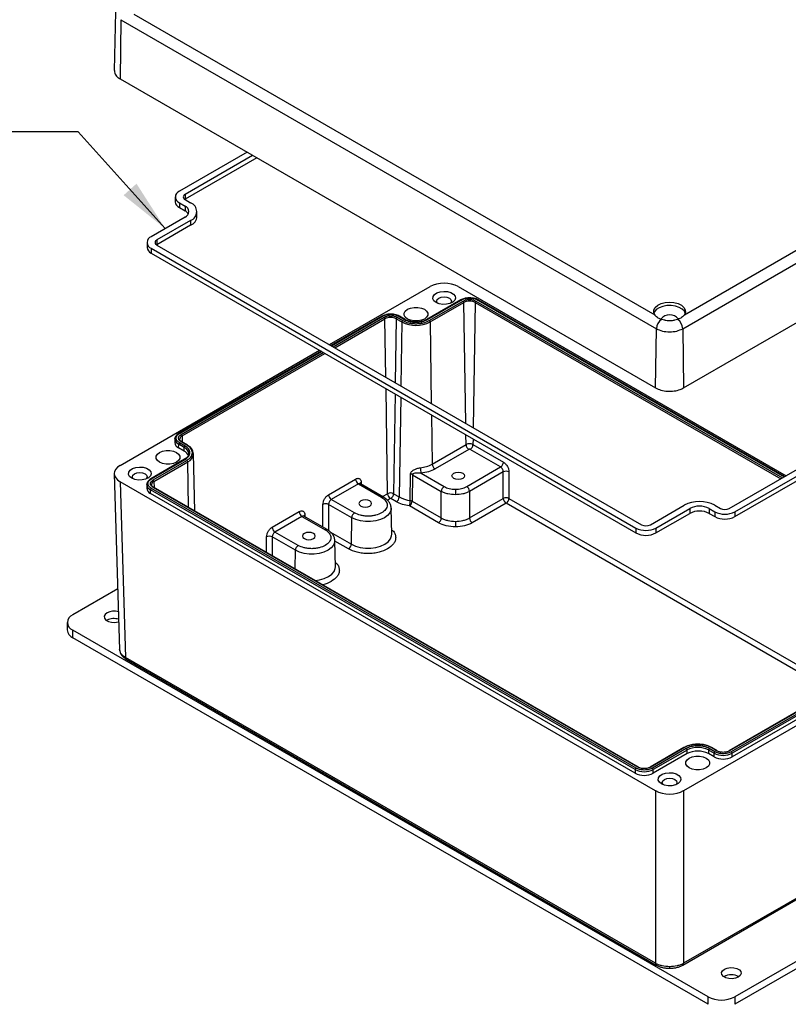
# Model space of a CAD drawing. Extents: x 0.3 to 16.8, y 0.3 to 10.8.
# Drawn here: x 13.7 to 15.6, y 6 to 8.4 of the extents above; entities that cross this region are included whole.
import ezdxf

# ---------------------------------------------------------------- set-up
doc = ezdxf.new("R2010")
doc.units = 0
doc.header["$MEASUREMENT"] = 0
doc.layers.get('0').update_dxf_attribs({"linetype": 'CONTINUOUS'})
doc.dimstyles.new('SLDDIMSTYLE3', dxfattribs={"dimtxt": 0.18, "dimasz": 0.13, "dimexe": 0, "dimexo": 0.0625, "dimgap": 0, "dimtad": 0, "dimtih": 1, "dimtoh": 1, "dimdec": 0, "dimrnd": 1e-09, "dimzin": 0, "dimtxsty": 'STANDARD', "dimsah": 1, "dimcen": 0.09, "dimazin": 3, "dimtfac": 0.13, "dimtdec": 0, "dimtofl": 0, "dimtmove": 0, "dimatfit": 3, "dimtolj": 1, "dimtzin": 0})

msp = doc.modelspace()

# ---------------------------------------------------------------- linework, layer by layer
at = {"color": 7, "linetype": 'CONTINUOUS'}
for p, q in [((13.96173, 8.41419), (13.95863, 8.26927)), ((13.97523, 8.39504), (13.97304, 8.24883)), ((13.97523, 8.39504), (15.29758, 7.63166)), ((14.00693, 8.4086), (15.29372, 7.66575)), ((13.97304, 8.24883), (15.29539, 7.48545)), ((15.36666, 7.66575), (16.09667, 8.08718)), ((14.28655, 8.06784), (14.11949, 7.9714)), ((14.30047, 8.0598), (14.13341, 7.96336)), ((14.31091, 8.05378), (14.13341, 7.95131)), ((15.36279, 7.63166), (16.12837, 8.07362)), ((14.10921, 7.95707), (14.10921, 7.94502)), ((14.13341, 7.96336), (14.13341, 7.95131)), ((14.11949, 7.94275), (14.13341, 7.93471)), ((14.11949, 7.94275), (14.11949, 7.93069)), ((14.11949, 7.93069), (14.13341, 7.92266)), ((14.13341, 7.95131), (14.13298, 7.95104)), ((14.13341, 7.95078), (14.14733, 7.94275)), ((14.13341, 7.93471), (14.13341, 7.92266)), ((14.13341, 7.90711), (14.04989, 7.8589)), ((14.163, 7.90886), (14.163, 7.92091)), ((15.36498, 7.48545), (16.13056, 7.92741)), ((14.14733, 7.89908), (14.06381, 7.85086)), ((14.14733, 7.88702), (14.06381, 7.83881)), ((14.14733, 7.89908), (14.14733, 7.88702)), ((14.03961, 7.84458), (14.03961, 7.83252)), ((14.06381, 7.83881), (14.06338, 7.83855)), ((14.06381, 7.85086), (14.06381, 7.83881)), ((14.06381, 7.83829), (15.26088, 7.14723)), ((14.04989, 7.83025), (15.24696, 7.1392)), ((14.04989, 7.83025), (14.04989, 7.8182)), ((14.04989, 7.8182), (15.24696, 7.12714)), ((14.48998, 7.59226), (14.73862, 7.7358)), ((14.8082, 7.7358), (15.61784, 7.26841)), ((14.81435, 7.70262), (14.73084, 7.6544)), ((14.73231, 7.65426), (14.81583, 7.70247)), ((14.73656, 7.65181), (14.82008, 7.70002)), ((14.73865, 7.64823), (14.82216, 7.69644)), ((14.82664, 7.39792), (14.82216, 7.69644)), ((14.84993, 7.69644), (14.8453, 7.38715)), ((14.84993, 7.69644), (15.60462, 7.26077)), ((14.85202, 7.70002), (15.60876, 7.26316)), ((14.85627, 7.70247), (15.61301, 7.26561)), ((15.61387, 7.26611), (14.85774, 7.70262)), ((14.61948, 7.66244), (14.49395, 7.58997)), ((14.49482, 7.58947), (14.62096, 7.66229)), ((14.49906, 7.58702), (14.6252, 7.65984)), ((14.5032, 7.58463), (14.62729, 7.65627)), ((14.62946, 7.51175), (14.62729, 7.65627)), ((14.65506, 7.65627), (14.65269, 7.49833)), ((14.65506, 7.65627), (14.66898, 7.64823)), ((14.65715, 7.65984), (14.67107, 7.65181)), ((14.6614, 7.66229), (14.67531, 7.65426)), ((14.67679, 7.6544), (14.66287, 7.66244)), ((14.66898, 7.64823), (14.66661, 7.4903)), ((14.73865, 7.64823), (14.74166, 7.44697)), ((15.31832, 7.65264), (15.3102, 7.65466)), ((15.35018, 7.65466), (15.34206, 7.65264)), ((15.29539, 7.48545), (15.29758, 7.63166)), ((15.36279, 7.63166), (15.36498, 7.48545)), ((13.97304, 7.29384), (14.46562, 7.5782)), ((14.46959, 7.57591), (14.11838, 7.37316)), ((14.11986, 7.37302), (14.47045, 7.57541)), ((14.12411, 7.37056), (14.4747, 7.57296)), ((14.12619, 7.36699), (14.47884, 7.57057)), ((14.63377, 7.22398), (14.62988, 7.48337)), ((14.65227, 7.47045), (14.64858, 7.22398)), ((15.47754, 7.18741), (15.97864, 7.47669)), ((15.49146, 7.17937), (15.99256, 7.46865)), ((14.66619, 7.46241), (14.6625, 7.21595)), ((15.49146, 7.16732), (15.99256, 7.4566)), ((14.74209, 7.4186), (14.74391, 7.29702)), ((14.10853, 7.3592), (14.10834, 7.35032)), ((14.13378, 7.34164), (14.11986, 7.34967)), ((14.13802, 7.34409), (14.12411, 7.35212)), ((14.1395, 7.34423), (14.12558, 7.35227)), ((14.12619, 7.36699), (14.12642, 7.35178)), ((14.82743, 7.34523), (14.82706, 7.36955)), ((14.84488, 7.35926), (14.84467, 7.34523)), ((14.11764, 7.33714), (14.11777, 7.3461)), ((14.13155, 7.3291), (14.11764, 7.33714)), ((14.13169, 7.33806), (14.11777, 7.3461)), ((14.13155, 7.3291), (14.13169, 7.33806)), ((14.15757, 7.18113), (14.15454, 7.32317)), ((14.74391, 7.29702), (14.82743, 7.34523)), ((14.83439, 7.33332), (14.75087, 7.2851)), ((14.91285, 7.28994), (14.83771, 7.33332)), ((14.84467, 7.34523), (14.9198, 7.30186)), ((14.1323, 7.30888), (14.04878, 7.26066)), ((14.05026, 7.26052), (14.13378, 7.30873)), ((14.05451, 7.25807), (14.13802, 7.30628)), ((14.0566, 7.25449), (14.14011, 7.3027)), ((14.1418, 7.19023), (14.14011, 7.3027)), ((14.71634, 7.27454), (14.77341, 7.24159)), ((14.82908, 7.24159), (14.91285, 7.28994)), ((14.91957, 7.27789), (14.83604, 7.22967)), ((14.91957, 7.21219), (14.91957, 7.27789)), ((14.93348, 7.27789), (14.93348, 7.21219)), ((13.95863, 7.27326), (13.97177, 6.83862)), ((15.29539, 6.49029), (13.97304, 7.25367)), ((13.97304, 7.25367), (13.98616, 6.81954)), ((14.0566, 7.25449), (14.05682, 7.23929)), ((14.48782, 7.2215), (14.55458, 7.26004)), ((14.56873, 7.25214), (14.56888, 7.24721)), ((14.68983, 7.20705), (14.69047, 7.27235)), ((14.69513, 7.27085), (14.69443, 7.20555)), ((14.69513, 7.27085), (14.76646, 7.22967)), ((14.03894, 7.2467), (14.03875, 7.23782)), ((14.04804, 7.22464), (14.04817, 7.2336)), ((15.24524, 6.54255), (14.04817, 7.2336)), ((15.24733, 6.54612), (14.05026, 7.23717)), ((15.25158, 6.54857), (14.05451, 7.23963)), ((15.25305, 6.54872), (14.05598, 7.23977)), ((14.56154, 7.24812), (14.49478, 7.20959)), ((14.56154, 7.24812), (14.61888, 7.21502)), ((14.6238, 7.21551), (14.56645, 7.24862)), ((14.76646, 7.16397), (14.76646, 7.22967)), ((14.80125, 7.23493), (14.80125, 7.22141)), ((14.83604, 7.22967), (14.83604, 7.16397)), ((15.24511, 6.53359), (14.04804, 7.22464)), ((14.55212, 7.17648), (14.49478, 7.20959)), ((14.62144, 7.21687), (14.63377, 7.22398)), ((14.64073, 7.21207), (14.63346, 7.20787)), ((14.65554, 7.20403), (14.64162, 7.21207)), ((14.64858, 7.22398), (14.6625, 7.21595)), ((14.69443, 7.20555), (14.76646, 7.16397)), ((14.83604, 7.16397), (14.91957, 7.21219)), ((14.93348, 7.21219), (15.74505, 6.74368)), ((14.34863, 7.14114), (14.41538, 7.17968)), ((14.47414, 7.14119), (14.47414, 7.19753)), ((14.54516, 7.16457), (14.48806, 7.19753)), ((14.48806, 7.19753), (14.48806, 7.13183)), ((14.64392, 7.1237), (14.64254, 7.18826)), ((14.7595, 7.15206), (14.68747, 7.19364)), ((14.92652, 7.20027), (14.843, 7.15206)), ((15.73125, 6.73572), (14.92652, 7.20027)), ((15.28267, 7.14723), (15.36618, 7.19545)), ((15.29659, 7.1392), (15.3801, 7.18741)), ((15.3801, 7.18741), (15.3801, 7.17536)), ((15.42792, 7.18741), (15.44183, 7.17937)), ((15.42792, 7.18741), (15.42792, 7.17536)), ((15.44183, 7.19545), (15.45575, 7.18741)), ((15.44183, 7.17937), (15.44183, 7.16732)), ((15.49146, 7.17937), (15.49146, 7.16732)), ((14.42234, 7.16777), (14.35559, 7.12923)), ((14.42234, 7.16777), (14.47968, 7.13467)), ((14.4846, 7.13515), (14.42725, 7.16826)), ((14.42954, 7.17179), (14.42969, 7.16685)), ((14.54419, 7.09943), (14.54516, 7.16457)), ((14.80125, 7.15559), (14.80125, 7.14207)), ((15.29659, 7.12714), (15.3801, 7.17536)), ((15.42792, 7.17536), (15.44183, 7.16732)), ((14.41293, 7.09613), (14.35559, 7.12923)), ((14.49281, 7.12909), (14.54419, 7.09943)), ((15.24696, 7.1392), (15.24696, 7.12714)), ((15.29659, 7.1392), (15.29659, 7.12714)), ((14.33495, 7.07873), (14.33495, 7.11718)), ((14.40597, 7.08422), (14.34887, 7.11718)), ((14.34887, 7.11718), (14.34887, 7.07069)), ((14.50472, 7.04334), (14.50334, 7.10791)), ((14.53723, 7.08752), (14.50336, 7.10707)), ((14.40528, 7.03813), (14.40597, 7.08422)), ((13.96723, 6.98888), (13.85626, 6.92482)), ((13.94085, 6.91129), (13.93977, 6.91063)), ((16.13056, 6.93225), (15.36498, 6.49029)), ((13.84257, 6.90574), (13.84257, 6.88736)), ((15.42533, 5.98085), (13.85626, 6.88665)), ((13.85626, 6.86828), (13.85626, 6.88665)), ((15.42533, 5.96248), (13.85626, 6.86828)), ((15.97802, 6.87817), (15.47692, 6.5889)), ((15.97949, 6.87803), (15.47839, 6.58875)), ((15.98374, 6.87558), (15.48264, 6.5863)), ((15.98583, 6.872), (15.48473, 6.58272)), ((15.98596, 6.86304), (15.48486, 6.57376)), ((13.97281, 6.83641), (13.97175, 6.83957)), ((15.29539, 6.06374), (13.98616, 6.81954)), ((13.9882, 6.81517), (15.29743, 6.05937)), ((15.36556, 6.59693), (15.28204, 6.54872)), ((15.36704, 6.59678), (15.28352, 6.54857)), ((15.37129, 6.59433), (15.28777, 6.54612)), ((15.3695, 6.59888), (15.3656, 6.59691)), ((15.4422, 6.5863), (15.42828, 6.59433)), ((15.43388, 6.59685), (15.43061, 6.5987)), ((15.44645, 6.58875), (15.43253, 6.59678)), ((15.44793, 6.5889), (15.43401, 6.59693)), ((15.37337, 6.59076), (15.28986, 6.54255)), ((15.37351, 6.5818), (15.28999, 6.53359)), ((15.37351, 6.5818), (15.37337, 6.59076)), ((15.4262, 6.59076), (15.42606, 6.5818)), ((15.43998, 6.57376), (15.42606, 6.5818)), ((15.44011, 6.58272), (15.4262, 6.59076)), ((15.43998, 6.57376), (15.44011, 6.58272)), ((15.48486, 6.57376), (15.48473, 6.58272)), ((15.24524, 6.54255), (15.24511, 6.53359)), ((15.28999, 6.53359), (15.28986, 6.54255)), ((16.11744, 6.49812), (15.36498, 6.06374)), ((15.29539, 6.49029), (15.29539, 6.06374)), ((15.36294, 6.05937), (16.1154, 6.49375)), ((15.36498, 6.49029), (15.36498, 6.06374)), ((16.24734, 6.41722), (15.49144, 5.98085)), ((16.24734, 6.39885), (15.49144, 5.96248)), ((15.33019, 6.05536), (15.33019, 6.0514)), ((15.42533, 5.96248), (15.42533, 5.98085)), ((15.49144, 5.98085), (15.49144, 5.96248))]:
    msp.add_line(p, q, dxfattribs=at)
at = {"color": 7, "linetype": 'CONTINUOUS', "flags": 128}
for points in [[(14.75358, 7.69622), (14.74821, 7.70056), (14.74557, 7.70567), (14.74596, 7.71099), (14.74931, 7.71596), (14.75528, 7.72003), (14.76321, 7.72276), (14.77225, 7.72385), (14.78141, 7.72319), (14.78971, 7.72085), (14.79624, 7.71708), (14.8003, 7.71229), (14.80144, 7.707), (14.79954, 7.70179), (14.79482, 7.69721), (14.78777, 7.69376), (14.77917, 7.69182), (14.76994, 7.6916), (14.76109, 7.69312), (14.75358, 7.69622)], [(14.75781, 7.69421), (14.75659, 7.69561), (14.7552, 7.69963), (14.75659, 7.70366), (14.76053, 7.70707), (14.76644, 7.70935), (14.77341, 7.71015), (14.78038, 7.70935), (14.78629, 7.70707), (14.79023, 7.70366), (14.79162, 7.69963), (14.79023, 7.69561), (14.78901, 7.69421)], [(15.29372, 7.66575), (15.29104, 7.67189), (15.2914, 7.67822), (15.29478, 7.68425), (15.3009, 7.6895), (15.3093, 7.69358), (15.31932, 7.69616), (15.33019, 7.69704), (15.34105, 7.69616), (15.35107, 7.69358), (15.35947, 7.6895), (15.36559, 7.68425), (15.36897, 7.67822), (15.36933, 7.67189), (15.36666, 7.66575)], [(15.36894, 7.67029), (15.36681, 7.67461), (15.36156, 7.68001), (15.35398, 7.68438), (15.34463, 7.68742), (15.33421, 7.68888), (15.3235, 7.68867), (15.31328, 7.6868), (15.30431, 7.6834), (15.29727, 7.67874), (15.29266, 7.67315), (15.29144, 7.67029)], [(14.68293, 7.65544), (14.6775, 7.65976), (14.67465, 7.66483), (14.67465, 7.67016), (14.6775, 7.67523), (14.68293, 7.67955), (14.69041, 7.68268), (14.69919, 7.68433), (14.70843, 7.68433), (14.71722, 7.68268), (14.72469, 7.67955), (14.73012, 7.67523), (14.73298, 7.67016), (14.73298, 7.66483), (14.73012, 7.65976), (14.72469, 7.65544), (14.71722, 7.65231), (14.70843, 7.65066), (14.69919, 7.65066), (14.69041, 7.65231), (14.68293, 7.65544)], [(14.10853, 7.3592), (14.10914, 7.36253), (14.10933, 7.36306)], [(14.12044, 7.35883), (14.12044, 7.35897), (14.12044, 7.35915)], [(14.07048, 7.30188), (14.06505, 7.30619), (14.06219, 7.31127), (14.06219, 7.3166), (14.06505, 7.32167), (14.07048, 7.32598), (14.07795, 7.32912), (14.08674, 7.33077), (14.09598, 7.33077), (14.10476, 7.32912), (14.11224, 7.32598), (14.11767, 7.32167), (14.12052, 7.3166), (14.12052, 7.31127), (14.11767, 7.30619), (14.11224, 7.30188), (14.10476, 7.29874), (14.09598, 7.2971), (14.08674, 7.2971), (14.07795, 7.29874), (14.07048, 7.30188)], [(14.00193, 7.2623), (13.99656, 7.26664), (13.99393, 7.27175), (13.99431, 7.27708), (13.99766, 7.28204), (14.00363, 7.28611), (14.01156, 7.28884), (14.0206, 7.28993), (14.02977, 7.28927), (14.03806, 7.28693), (14.04459, 7.28316), (14.04865, 7.27837), (14.04979, 7.27308), (14.04789, 7.26787), (14.04317, 7.26329), (14.03612, 7.25984), (14.02752, 7.25791), (14.01829, 7.25768), (14.00944, 7.25921), (14.00193, 7.2623)], [(14.00616, 7.2603), (14.00494, 7.26169), (14.00355, 7.26572), (14.00494, 7.26974), (14.00889, 7.27315), (14.01479, 7.27543), (14.02176, 7.27623), (14.02873, 7.27543), (14.03464, 7.27315), (14.03858, 7.26974), (14.03997, 7.26572), (14.03858, 7.26169), (14.03736, 7.2603)], [(14.81934, 7.2745), (14.82276, 7.27155), (14.82396, 7.26807), (14.82276, 7.26459), (14.81934, 7.26164), (14.81424, 7.25967), (14.80821, 7.25898), (14.80218, 7.25967), (14.79707, 7.26164), (14.79366, 7.26459), (14.79246, 7.26807), (14.79366, 7.27155), (14.79707, 7.2745), (14.80218, 7.27647), (14.80821, 7.27716), (14.81424, 7.27647), (14.81934, 7.2745)], [(14.03894, 7.2467), (14.03954, 7.25003), (14.03974, 7.25056)], [(14.05085, 7.24634), (14.05084, 7.24648), (14.05085, 7.24666)], [(14.58967, 7.2062), (14.58456, 7.20817), (14.57854, 7.20886), (14.57251, 7.20817), (14.5674, 7.2062), (14.56399, 7.20325), (14.56279, 7.19977), (14.56399, 7.19629), (14.5674, 7.19334), (14.57251, 7.19137), (14.57854, 7.19068), (14.58456, 7.19137), (14.58967, 7.19334), (14.59309, 7.19629), (14.59429, 7.19977), (14.59309, 7.20325), (14.58967, 7.2062)], [(14.64254, 7.18803), (14.64218, 7.18417), (14.63934, 7.17698), (14.6338, 7.17034), (14.62583, 7.16457), (14.61585, 7.15997), (14.60434, 7.15677), (14.59188, 7.15513), (14.57911, 7.15513), (14.56666, 7.15677), (14.55515, 7.15997), (14.54516, 7.16457)], [(14.45048, 7.12584), (14.44537, 7.12781), (14.43934, 7.12851), (14.43332, 7.12781), (14.42821, 7.12584), (14.42479, 7.12289), (14.4236, 7.11942), (14.42479, 7.11594), (14.42821, 7.11299), (14.43332, 7.11102), (14.43934, 7.11032), (14.44537, 7.11102), (14.45048, 7.11299), (14.45389, 7.11594), (14.45509, 7.11942), (14.45389, 7.12289), (14.45048, 7.12584)], [(14.50335, 7.10768), (14.50299, 7.10381), (14.50015, 7.09663), (14.4946, 7.08998), (14.48664, 7.08422), (14.47665, 7.07962), (14.46514, 7.07642), (14.45269, 7.07478), (14.43992, 7.07478), (14.42746, 7.07642), (14.41595, 7.07962), (14.40597, 7.08422)], [(14.54419, 7.09943), (14.55441, 7.09472), (14.5662, 7.09145), (14.57896, 7.08977), (14.59204, 7.08977), (14.60479, 7.09145), (14.61658, 7.09472), (14.62681, 7.09943), (14.63497, 7.10534), (14.64064, 7.11214), (14.64355, 7.11951), (14.64392, 7.1237)], [(14.45477, 7.00956), (14.4656, 7.01109), (14.47739, 7.01437), (14.48762, 7.01908), (14.49577, 7.02498), (14.50145, 7.03179), (14.50436, 7.03915), (14.50472, 7.04334)], [(13.94085, 6.92967), (13.93604, 6.9257), (13.93387, 6.92103), (13.9346, 6.91621), (13.93814, 6.91183), (13.94407, 6.90841), (13.95166, 6.90637), (13.96001, 6.90595), (13.9681, 6.9072), (13.96968, 6.90767)], [(15.37891, 6.54654), (15.37348, 6.55085), (15.37062, 6.55593), (15.37062, 6.56126), (15.37348, 6.56633), (15.37891, 6.57065), (15.38638, 6.57378), (15.39517, 6.57543), (15.4044, 6.57543), (15.41319, 6.57378), (15.42066, 6.57065), (15.42609, 6.56633), (15.42895, 6.56126), (15.42895, 6.55593), (15.42609, 6.55085), (15.42066, 6.54654), (15.41319, 6.54341), (15.4044, 6.54176), (15.39517, 6.54176), (15.38638, 6.54341), (15.37891, 6.54654)], [(15.31035, 6.50697), (15.30499, 6.5113), (15.30235, 6.51641), (15.30273, 6.52174), (15.30609, 6.52671), (15.31206, 6.53077), (15.31999, 6.5335), (15.32903, 6.5346), (15.33819, 6.53394), (15.34649, 6.5316), (15.35302, 6.52783), (15.35707, 6.52304), (15.35821, 6.51775), (15.35632, 6.51253), (15.35159, 6.50795), (15.34455, 6.5045), (15.33594, 6.50257), (15.32672, 6.50235), (15.31787, 6.50387), (15.31035, 6.50697)], [(15.31459, 6.50496), (15.31336, 6.50636), (15.31198, 6.51038), (15.31336, 6.5144), (15.31731, 6.51781), (15.32322, 6.52009), (15.33019, 6.52089), (15.33716, 6.52009), (15.34306, 6.51781), (15.34701, 6.5144), (15.3484, 6.51038), (15.34701, 6.50636), (15.34579, 6.50496)], [(15.49984, 6.02968), (15.49298, 6.0269), (15.48488, 6.02565), (15.47654, 6.02607), (15.46894, 6.02812), (15.46302, 6.03154), (15.45948, 6.03592), (15.45875, 6.04074), (15.46092, 6.04541), (15.46572, 6.04938), (15.47258, 6.05215), (15.48068, 6.0534), (15.48902, 6.05298), (15.49662, 6.05094), (15.50254, 6.04752), (15.50608, 6.04313), (15.50681, 6.03831), (15.50465, 6.03364), (15.49984, 6.02968)]]:
    msp.add_lwpolyline(points, dxfattribs=at)
at = {"color": 7, "linetype": 'CONTINUOUS'}
for centre, radius, start, end in [((14.12493, 7.95707), 0.01532, 110.78342, 249.21658), ((14.1358, 7.95707), 0.00673, 110.78342, 249.21658), ((14.12677, 7.94677), 0.01765, 185.6948, 245.62534), ((14.12817, 7.92091), 0.01476, 290.78342, 69.21658), ((14.13904, 7.92091), 0.02336, 290.78342, 69.21658), ((14.12368, 7.90407), 0.02098, 31.0275, 62.37894), ((14.13623, 7.91153), 0.0269, 294.37466, 354.3052), ((14.05533, 7.84458), 0.01532, 110.78342, 249.21658), ((14.0662, 7.84458), 0.00673, 110.78342, 249.21658), ((14.05718, 7.83427), 0.01765, 185.6948, 245.62534), ((14.81497, 7.7013), 0.00146, 53.76669, 114.92285), ((14.81762, 7.69619), 0.00455, 3.22965, 57.34774), ((14.83605, 7.66965), 0.03018, 62.60967, 117.39033), ((14.85447, 7.69619), 0.00455, 122.65226, 176.77035), ((14.85713, 7.7013), 0.00146, 65.07715, 126.23331), ((14.62009, 7.66112), 0.00146, 53.76669, 114.92285), ((14.66226, 7.66108), 0.0015, 66.64765, 125.4785), ((15.3301, 7.63807), 0.02769, 39.25861, 139.30646), ((14.62275, 7.65601), 0.00455, 3.22965, 57.34774), ((14.64118, 7.62947), 0.03018, 62.60967, 117.39033), ((14.6596, 7.65601), 0.00455, 122.65226, 176.77035), ((14.67352, 7.64798), 0.00455, 122.65226, 176.77035), ((14.70381, 7.71546), 0.07572, 242.60967, 297.39033), ((14.67618, 7.65308), 0.00146, 65.07715, 126.23331), ((14.67605, 7.6533), 0.00133, 8.6959, 56.05605), ((14.73145, 7.65308), 0.00146, 53.76669, 114.92285), ((14.73411, 7.64798), 0.00455, 3.22965, 57.34774), ((15.32823, 7.62981), 0.0307, 125.971, 176.55477), ((15.33019, 7.71855), 0.06697, 259.79027, 280.20973), ((15.33214, 7.62981), 0.0307, 3.44523, 54.029), ((14.11899, 7.37184), 0.00146, 53.79866, 114.57249), ((14.12346, 7.35111), 0.01514, 183.00393, 247.36572), ((14.12356, 7.35999), 0.01505, 183.00393, 247.36572), ((14.12231, 7.34584), 0.00455, 122.65226, 176.77035), ((14.13032, 7.35794), 0.00995, 114.49208, 172.96946), ((14.12165, 7.36673), 0.00455, 3.22965, 57.34774), ((14.12496, 7.35099), 0.00142, 64.12837, 127.18209), ((14.83605, 7.32859), 0.01874, 62.60967, 117.39033), ((14.12274, 7.31078), 0.02033, 19.67407, 64.30789), ((14.13623, 7.3378), 0.00455, 122.65226, 176.77035), ((14.12493, 7.32171), 0.01769, 1.39113, 67.52246), ((14.13888, 7.34296), 0.00142, 64.12837, 127.18209), ((14.13865, 7.34304), 0.00146, 355.39227, 54.64153), ((14.13248, 7.32281), 0.02151, 290.78342, 69.21658), ((14.84257, 7.34608), 0.01516, 183.22965, 237.34774), ((14.82953, 7.34608), 0.01516, 302.65226, 356.77035), ((14.13291, 7.30756), 0.00146, 53.76669, 114.92285), ((14.13557, 7.30245), 0.00455, 3.22965, 57.34774), ((14.90466, 7.30271), 0.01516, 302.65226, 356.77035), ((14.70734, 7.36395), 0.07627, 275.3732, 298.65075), ((14.76561, 7.28817), 0.05113, 180.17975, 195.46942), ((14.75905, 7.29787), 0.01516, 183.22965, 237.34774), ((14.92652, 7.26392), 0.01561, 63.52652, 116.47348), ((14.0494, 7.25934), 0.00146, 53.79866, 114.57249), ((14.06072, 7.24544), 0.00995, 114.49208, 172.96946), ((14.05205, 7.25424), 0.00455, 3.22965, 57.34774), ((14.56972, 7.26089), 0.01516, 183.22965, 237.34774), ((14.57107, 7.24736), 0.00533, 116.05634, 166.21118), ((14.68879, 7.2592), 0.01326, 61.43969, 82.71329), ((14.05387, 7.23861), 0.01514, 183.00393, 247.36572), ((14.05396, 7.24749), 0.01505, 183.00393, 247.36572), ((14.05271, 7.23334), 0.00455, 122.65226, 176.77035), ((14.05537, 7.2385), 0.00142, 64.12837, 127.18209), ((14.64118, 7.20969), 0.0161, 62.60967, 117.39033), ((14.7816, 7.22882), 0.01516, 122.65226, 176.77035), ((14.8209, 7.22882), 0.01516, 3.22965, 57.34774), ((14.50296, 7.22235), 0.01516, 183.22965, 237.34774), ((14.62174, 7.21124), 0.00474, 64.5388, 127.14093), ((14.64891, 7.22484), 0.01516, 183.22965, 237.34774), ((14.63344, 7.22484), 0.01516, 302.65226, 356.77035), ((14.64736, 7.2168), 0.01516, 302.65226, 356.77035), ((14.69952, 7.28321), 0.07678, 241.1767, 262.7508), ((14.64936, 7.20724), 0.04047, 340.35187, 359.7241), ((14.67929, 7.20641), 0.01516, 302.65226, 356.77035), ((14.92652, 7.19821), 0.01561, 63.52652, 116.47348), ((14.93471, 7.21304), 0.01516, 183.22965, 237.34774), ((14.91834, 7.21304), 0.01516, 302.65226, 356.77035), ((15.40401, 7.12244), 0.08222, 62.60967, 117.39033), ((14.43052, 7.18054), 0.01516, 183.22965, 237.34774), ((14.4811, 7.18356), 0.01561, 63.52652, 116.47348), ((14.5603, 7.16372), 0.01516, 122.65226, 176.77035), ((15.40401, 7.14127), 0.05196, 62.60967, 117.39033), ((15.40401, 7.12922), 0.05196, 62.60967, 117.39033), ((15.46665, 7.22726), 0.05393, 242.60967, 297.39033), ((15.46665, 7.20843), 0.02368, 242.60967, 297.39033), ((14.43188, 7.167), 0.00533, 116.05634, 166.21118), ((14.75132, 7.16483), 0.01516, 302.65226, 356.77035), ((14.85118, 7.16483), 0.01516, 183.22965, 237.34774), ((15.46665, 7.21521), 0.05393, 242.60967, 297.39033), ((14.36377, 7.142), 0.01516, 183.22965, 237.34774), ((14.48254, 7.13089), 0.00474, 64.5388, 127.14093), ((15.27177, 7.18708), 0.05393, 242.60967, 297.39033), ((15.27177, 7.16826), 0.02368, 242.60967, 297.39033), ((14.34191, 7.10321), 0.01561, 63.52652, 116.47348), ((15.27177, 7.17503), 0.05393, 242.60967, 297.39033), ((14.42111, 7.08336), 0.01516, 122.65226, 176.77035), ((14.52905, 7.10029), 0.01516, 302.65226, 356.77035), ((13.95806, 6.89587), 0.03792, 73.32091, 116.99305), ((13.8635, 6.90574), 0.02041, 110.78342, 249.21658), ((13.95806, 6.87752), 0.03791, 72.4248, 117.00585), ((13.86596, 6.8897), 0.02351, 185.6948, 245.62534), ((13.99102, 6.81915), 0.00487, 175.39227, 234.64153), ((15.36618, 6.59565), 0.00142, 52.81791, 115.87163), ((15.36883, 6.5905), 0.00455, 3.22965, 57.34774), ((15.39978, 6.53979), 0.05741, 62.60967, 117.39033), ((15.43074, 6.5905), 0.00455, 122.65226, 176.77035), ((15.43339, 6.59565), 0.00142, 64.12837, 127.18209), ((15.39978, 6.53108), 0.05712, 62.60967, 117.39033), ((15.46242, 6.61707), 0.04878, 242.60967, 297.39033), ((15.44466, 6.58247), 0.00455, 122.65226, 176.77035), ((15.46242, 6.62577), 0.04849, 242.60967, 297.39033), ((15.44731, 6.58762), 0.00142, 64.12837, 127.18209), ((15.47754, 6.58762), 0.00142, 52.81791, 115.87163), ((15.48019, 6.58247), 0.00455, 3.22965, 57.34774), ((15.24979, 6.54229), 0.00455, 122.65226, 176.77035), ((15.25244, 6.54744), 0.00142, 64.12837, 127.18209), ((15.28266, 6.54744), 0.00142, 52.81791, 115.87163), ((15.28531, 6.54229), 0.00455, 3.22965, 57.34774), ((15.26755, 6.5769), 0.04878, 242.60967, 297.39033), ((15.26755, 6.5856), 0.04849, 242.60967, 297.39033), ((15.30025, 6.06334), 0.00487, 175.39068, 234.66026), ((15.36012, 6.06334), 0.00487, 305.33974, 4.60932), ((15.48278, 6.00025), 0.03513, 58.92489, 121.07511), ((15.45839, 6.04465), 0.07186, 242.60967, 297.39033)]:
    msp.add_arc(centre, radius, start, end, dxfattribs=at)
for centre, major_axis, ratio, start_param, end_param in [((14.77341, 7.7157), (0.04921, 0), 0.5774636, 0.7855505, 2.3560422), ((14.00785, 7.27375), (0.04923, 0), 0.5771119, 2.3563468, 3.9268385), ((15.33019, 6.51039), (0.04921, 0), 0.5774636, 3.9271431, 5.4976349)]:
    msp.add_ellipse(centre, major_axis=major_axis, ratio=ratio, start_param=start_param, end_param=end_param, dxfattribs=at)
for points, knots in [([(13.95921, 8.26929), (13.95921, 8.26702), (13.9592, 8.26156), (13.96466, 8.2544), (13.97065, 8.25041), (13.97304, 8.24883)], [0, 0, 0, 0, 0.2990495, 0.7210409, 1, 1, 1, 1]), ([(14.83605, 7.70785), (14.83306, 7.70771), (14.82888, 7.70751), (14.82314, 7.70625), (14.81868, 7.70487), (14.81579, 7.70335), (14.81437, 7.70261)], [0, 0, 0, 0, 0.3738644, 0.5231067, 0.765958, 1, 1, 1, 1]), ([(14.81583, 7.70247), (14.81864, 7.70378), (14.82299, 7.70581), (14.83022, 7.70707), (14.83605, 7.70742), (14.84188, 7.70707), (14.84911, 7.70581), (14.85345, 7.70378), (14.85627, 7.70247)], [0, 0, 0, 0, 0.2394429, 0.3697804, 0.5000001, 0.6303375, 0.7605571, 1, 1, 1, 1]), ([(14.82008, 7.70002), (14.8223, 7.70105), (14.82573, 7.70265), (14.83144, 7.70365), (14.83605, 7.70393), (14.84065, 7.70365), (14.84636, 7.70265), (14.8498, 7.70105), (14.85202, 7.70002)], [0, 0, 0, 0, 0.2394429, 0.3696469, 0.4999999, 0.6302039, 0.7605571, 1, 1, 1, 1]), ([(14.8577, 7.70259), (14.85758, 7.70267), (14.85611, 7.70376), (14.85276, 7.70502), (14.84793, 7.70655), (14.84246, 7.7076), (14.83837, 7.70776), (14.83605, 7.70785)], [0, 0, 0, 0, 0.0223064, 0.2856738, 0.4857472, 0.7087517, 1, 1, 1, 1]), ([(14.64118, 7.66767), (14.63819, 7.66753), (14.63401, 7.66734), (14.62827, 7.66607), (14.6238, 7.66469), (14.62091, 7.66317), (14.6195, 7.66243)], [0, 0, 0, 0, 0.3738644, 0.5231067, 0.765958, 1, 1, 1, 1]), ([(14.62096, 7.66229), (14.62377, 7.6636), (14.62812, 7.66563), (14.63535, 7.6669), (14.64118, 7.66724), (14.64701, 7.6669), (14.65424, 7.66563), (14.65858, 7.6636), (14.6614, 7.66229)], [0, 0, 0, 0, 0.2394429, 0.3697804, 0.5000001, 0.6303375, 0.7605571, 1, 1, 1, 1]), ([(14.6252, 7.65984), (14.62743, 7.66088), (14.63086, 7.66248), (14.63657, 7.66348), (14.64117, 7.66375), (14.64578, 7.66348), (14.65149, 7.66248), (14.65492, 7.66088), (14.65715, 7.65984)], [0, 0, 0, 0, 0.23944295, 0.36964685, 0.49999993, 0.63020391, 0.76055705, 1, 1, 1, 1]), ([(14.66283, 7.66241), (14.66271, 7.6625), (14.66124, 7.66358), (14.65788, 7.66484), (14.65306, 7.66637), (14.64759, 7.66742), (14.6435, 7.66758), (14.64118, 7.66767)], [0, 0, 0, 0, 0.0223064, 0.2856738, 0.4857472, 0.7087517, 1, 1, 1, 1]), ([(15.3102, 7.65466), (15.30747, 7.65569), (15.30112, 7.65808), (15.29611, 7.66251), (15.29405, 7.6653), (15.29372, 7.66575)], [0, 0, 0, 0, 0.3881199, 0.9023924, 1, 1, 1, 1]), ([(15.36666, 7.66575), (15.36463, 7.66337), (15.36068, 7.65874), (15.35361, 7.65599), (15.35018, 7.65466)], [0, 0, 0, 0, 0.5145602, 1, 1, 1, 1]), ([(14.67107, 7.65181), (14.67562, 7.64968), (14.68263, 7.64641), (14.69434, 7.64437), (14.70381, 7.64378), (14.71329, 7.64437), (14.72499, 7.64641), (14.732, 7.64968), (14.73656, 7.65181)], [0, 0, 0, 0, 0.2394568, 0.3683607, 0.5, 0.6316393, 0.7605432, 1, 1, 1, 1]), ([(14.67531, 7.65426), (14.67928, 7.65241), (14.68538, 7.64956), (14.69557, 7.64778), (14.70381, 7.64727), (14.71206, 7.64778), (14.72225, 7.64956), (14.72835, 7.65241), (14.73231, 7.65426)], [0, 0, 0, 0, 0.23945684, 0.36836066, 0.5, 0.63163934, 0.76054316, 1, 1, 1, 1]), ([(14.70381, 7.64799), (14.70055, 7.64812), (14.69597, 7.6483), (14.68961, 7.64948), (14.68462, 7.65084), (14.68003, 7.65259), (14.67774, 7.65395), (14.6769, 7.65446)], [0, 0, 0, 0, 0.32362825, 0.45307765, 0.66371228, 0.87547202, 1, 1, 1, 1]), ([(14.73069, 7.65448), (14.72932, 7.6537), (14.72641, 7.65203), (14.72124, 7.6503), (14.71572, 7.64899), (14.71, 7.64815), (14.7059, 7.64804), (14.70381, 7.64799)], [0, 0, 0, 0, 0.1966295, 0.4175834, 0.5925527, 0.7927198, 1, 1, 1, 1]), ([(15.34206, 7.65264), (15.34016, 7.65218), (15.33636, 7.65126), (15.33018, 7.65089), (15.324, 7.65126), (15.32021, 7.65218), (15.31832, 7.65264)], [0, 0, 0, 0, 0.25001652, 0.50055017, 0.75037883, 1, 1, 1, 1]), ([(15.29758, 7.63166), (15.30236, 7.62947), (15.31189, 7.6251), (15.3302, 7.62324), (15.3485, 7.62511), (15.35803, 7.62947), (15.36279, 7.63166)], [0, 0, 0, 0, 0.2504884, 0.5001262, 0.7499371, 1, 1, 1, 1]), ([(15.29539, 7.48545), (15.29969, 7.48341), (15.30827, 7.47934), (15.32468, 7.47679), (15.34137, 7.47733), (15.35534, 7.48057), (15.36223, 7.48406), (15.36498, 7.48545)], [0, 0, 0, 0, 0.2145127, 0.4290445, 0.6437327, 0.8582154, 1, 1, 1, 1]), ([(14.11839, 7.37316), (14.11697, 7.37224), (14.11412, 7.37038), (14.11108, 7.36708), (14.10999, 7.36468), (14.10947, 7.36355)], [0, 0, 0, 0, 0.34275233, 0.68900833, 1, 1, 1, 1]), ([(14.11986, 7.34967), (14.11759, 7.3513), (14.11408, 7.3538), (14.11188, 7.35798), (14.11128, 7.36134), (14.11189, 7.36471), (14.11408, 7.36888), (14.11759, 7.37139), (14.11986, 7.37302)], [0, 0, 0, 0, 0.2394429, 0.3697804, 0.5000001, 0.6303375, 0.7605571, 1, 1, 1, 1]), ([(14.10947, 7.36355), (14.1094, 7.36342), (14.10865, 7.36203), (14.10859, 7.36054), (14.10853, 7.3592)], [0, 0, 0, 0, 0.0972694, 1, 1, 1, 1]), ([(14.12411, 7.35212), (14.12231, 7.35341), (14.11954, 7.35539), (14.11781, 7.35868), (14.11733, 7.36134), (14.11781, 7.364), (14.11954, 7.3673), (14.12231, 7.36928), (14.12411, 7.37056)], [0, 0, 0, 0, 0.2394429, 0.3696469, 0.4999999, 0.6302039, 0.7605571, 1, 1, 1, 1]), ([(14.12558, 7.35227), (14.1241, 7.35329), (14.12118, 7.35532), (14.12069, 7.35767), (14.12044, 7.35883)], [0, 0, 0, 0, 0.5053194, 1, 1, 1, 1]), ([(14.14247, 7.32222), (14.1425, 7.32191), (14.14266, 7.32015), (14.14131, 7.3171), (14.13832, 7.31325), (14.13524, 7.31051), (14.1328, 7.30928), (14.13215, 7.30896)], [0, 0, 0, 0, 0.0665236, 0.3830771, 0.6530468, 0.9077373, 1, 1, 1, 1]), ([(14.13378, 7.30873), (14.13698, 7.31102), (14.14191, 7.31454), (14.14499, 7.32042), (14.14588, 7.32518), (14.14499, 7.32994), (14.14191, 7.33582), (14.13698, 7.33935), (14.13378, 7.34164)], [0, 0, 0, 0, 0.23945684, 0.36836066, 0.5, 0.63163934, 0.76054316, 1, 1, 1, 1]), ([(14.13802, 7.30628), (14.14171, 7.30891), (14.14737, 7.31296), (14.15091, 7.31971), (14.15193, 7.32518), (14.15091, 7.33065), (14.14737, 7.33741), (14.14171, 7.34146), (14.13802, 7.34409)], [0, 0, 0, 0, 0.2394568, 0.3683607, 0.5, 0.6316393, 0.7605432, 1, 1, 1, 1]), ([(14.83771, 7.33332), (14.83747, 7.33343), (14.83698, 7.33365), (14.83605, 7.33374), (14.83511, 7.33366), (14.83463, 7.33343), (14.83439, 7.33332)], [0, 0, 0, 0, 0.2505098, 0.4998669, 0.7477556, 1, 1, 1, 1]), ([(14.9198, 7.30186), (14.92153, 7.30064), (14.9242, 7.29877), (14.92739, 7.29494), (14.92956, 7.29162), (14.93132, 7.28805), (14.93302, 7.28333), (14.9333, 7.28003), (14.93348, 7.27789)], [0, 0, 0, 0, 0.2396665, 0.3697321, 0.4999756, 0.6300486, 0.7602997, 1, 1, 1, 1]), ([(14.69047, 7.27235), (14.69062, 7.27345), (14.69092, 7.27574), (14.69363, 7.27954), (14.69871, 7.28319), (14.70618, 7.2865), (14.71171, 7.28751), (14.71448, 7.28801)], [0, 0, 0, 0, 0.1204239, 0.251417, 0.5015358, 0.7504099, 1, 1, 1, 1]), ([(14.71634, 7.27454), (14.71215, 7.2747), (14.70587, 7.27494), (14.6995, 7.2741), (14.69663, 7.27312), (14.69555, 7.27217), (14.69519, 7.27143), (14.69515, 7.27104), (14.69513, 7.27085)], [0, 0, 0, 0, 0.4982473, 0.7485557, 0.8738266, 0.9429013, 0.9724008, 1, 1, 1, 1]), ([(14.91957, 7.27789), (14.91954, 7.27857), (14.91948, 7.27984), (14.91888, 7.28221), (14.91766, 7.28503), (14.91551, 7.28805), (14.91372, 7.28932), (14.91285, 7.28994)], [0, 0, 0, 0, 0.15393209, 0.2888621, 0.50089086, 0.75704335, 1, 1, 1, 1]), ([(14.03987, 7.25106), (14.0398, 7.25092), (14.03905, 7.24953), (14.03899, 7.24805), (14.03894, 7.2467)], [0, 0, 0, 0, 0.0972694, 1, 1, 1, 1]), ([(14.04879, 7.26067), (14.04737, 7.25974), (14.04453, 7.25788), (14.04148, 7.25458), (14.04039, 7.25219), (14.03987, 7.25106)], [0, 0, 0, 0, 0.34275233, 0.68900833, 1, 1, 1, 1]), ([(14.05026, 7.23717), (14.04799, 7.2388), (14.04448, 7.24131), (14.04229, 7.24548), (14.04168, 7.24885), (14.04229, 7.25221), (14.04448, 7.25639), (14.04799, 7.25889), (14.05026, 7.26052)], [0, 0, 0, 0, 0.2394429, 0.3697804, 0.5000001, 0.6303375, 0.7605571, 1, 1, 1, 1]), ([(14.05451, 7.23963), (14.05271, 7.24091), (14.04994, 7.24289), (14.04821, 7.24619), (14.04773, 7.24884), (14.04821, 7.2515), (14.04994, 7.2548), (14.05271, 7.25678), (14.05451, 7.25807)], [0, 0, 0, 0, 0.2394429, 0.3696469, 0.4999999, 0.6302039, 0.7605571, 1, 1, 1, 1]), ([(14.55458, 7.26004), (14.55631, 7.26082), (14.55899, 7.26204), (14.56224, 7.26192), (14.56447, 7.26114), (14.56631, 7.25965), (14.56811, 7.25695), (14.56849, 7.25403), (14.56873, 7.25214)], [0, 0, 0, 0, 0.2396665, 0.36973205, 0.49997558, 0.63004863, 0.76029975, 1, 1, 1, 1]), ([(14.56652, 7.24856), (14.56651, 7.24857), (14.56593, 7.24915), (14.56418, 7.24925), (14.5624, 7.24849), (14.56154, 7.24812)], [0, 0, 0, 0, 0.0109404, 0.518545, 1, 1, 1, 1]), ([(14.05598, 7.23978), (14.0545, 7.2408), (14.05158, 7.24282), (14.05109, 7.24517), (14.05085, 7.24634)], [0, 0, 0, 0, 0.5053194, 1, 1, 1, 1]), ([(14.80125, 7.22141), (14.79499, 7.22181), (14.78546, 7.22241), (14.77393, 7.22589), (14.76897, 7.2284), (14.76646, 7.22967)], [0, 0, 0, 0, 0.4852009, 0.7391776, 1, 1, 1, 1]), ([(14.77341, 7.24159), (14.77748, 7.23968), (14.78561, 7.23586), (14.79604, 7.23524), (14.80125, 7.23493)], [0, 0, 0, 0, 0.5000206, 1, 1, 1, 1]), ([(14.80125, 7.23493), (14.80646, 7.23524), (14.81689, 7.23586), (14.82502, 7.23968), (14.82908, 7.24159)], [0, 0, 0, 0, 0.4999794, 1, 1, 1, 1]), ([(14.83604, 7.22967), (14.83353, 7.2284), (14.82857, 7.22589), (14.81704, 7.22241), (14.80751, 7.22181), (14.80125, 7.22141)], [0, 0, 0, 0, 0.2608224, 0.5147991, 1, 1, 1, 1]), ([(14.47414, 7.19753), (14.47433, 7.19967), (14.47461, 7.20297), (14.47631, 7.20769), (14.47807, 7.21126), (14.48024, 7.21458), (14.48342, 7.21841), (14.48609, 7.22029), (14.48782, 7.2215)], [0, 0, 0, 0, 0.2397003, 0.3697771, 0.5000246, 0.6300937, 0.7603335, 1, 1, 1, 1]), ([(14.49478, 7.20959), (14.49391, 7.20897), (14.49212, 7.20769), (14.48997, 7.20467), (14.48874, 7.20185), (14.48814, 7.19948), (14.48809, 7.19821), (14.48806, 7.19753)], [0, 0, 0, 0, 0.24294414, 0.49910905, 0.71111839, 0.84605328, 1, 1, 1, 1]), ([(14.61888, 7.21502), (14.62263, 7.21234), (14.6284, 7.20822), (14.63201, 7.20133), (14.63305, 7.19575), (14.63201, 7.19018), (14.6284, 7.18329), (14.62263, 7.17917), (14.61888, 7.17648)], [0, 0, 0, 0, 0.2394568, 0.3683607, 0.5, 0.6316393, 0.7605432, 1, 1, 1, 1]), ([(14.6424, 7.18795), (14.64244, 7.18832), (14.64279, 7.19141), (14.64107, 7.19709), (14.63731, 7.20425), (14.63159, 7.21019), (14.62692, 7.2139), (14.624, 7.21535), (14.62375, 7.21547)], [0, 0, 0, 0, 0.0335683, 0.2800987, 0.5134216, 0.7498315, 0.9786153, 1, 1, 1, 1]), ([(14.64162, 7.21207), (14.64156, 7.2121), (14.64143, 7.21216), (14.64122, 7.21218), (14.64105, 7.21217), (14.64089, 7.21215), (14.64079, 7.2121), (14.64073, 7.21207)], [0, 0, 0, 0, 0.2499551, 0.4991179, 0.624683, 0.7467955, 1, 1, 1, 1]), ([(14.68983, 7.20705), (14.69068, 7.20689), (14.69239, 7.20656), (14.69375, 7.20589), (14.69443, 7.20555)], [0, 0, 0, 0, 0.4999995, 1, 1, 1, 1]), ([(14.41538, 7.17968), (14.41712, 7.18047), (14.4198, 7.18168), (14.42304, 7.18156), (14.42527, 7.18078), (14.42711, 7.17929), (14.42892, 7.17659), (14.4293, 7.17368), (14.42954, 7.17179)], [0, 0, 0, 0, 0.2396665, 0.3697321, 0.4999756, 0.6300486, 0.7602997, 1, 1, 1, 1]), ([(14.61888, 7.17648), (14.61423, 7.17432), (14.60709, 7.17099), (14.59515, 7.1689), (14.5855, 7.1683), (14.57584, 7.1689), (14.56391, 7.17099), (14.55677, 7.17432), (14.55212, 7.17648)], [0, 0, 0, 0, 0.2394568, 0.3683607, 0.5, 0.6316393, 0.7605432, 1, 1, 1, 1]), ([(14.42733, 7.1682), (14.42731, 7.16822), (14.42674, 7.16879), (14.42499, 7.1689), (14.42321, 7.16814), (14.42234, 7.16777)], [0, 0, 0, 0, 0.0109404, 0.518545, 1, 1, 1, 1]), ([(14.80125, 7.14207), (14.79343, 7.14254), (14.77779, 7.14347), (14.7656, 7.14919), (14.7595, 7.15206)], [0, 0, 0, 0, 0.4999794, 1, 1, 1, 1]), ([(14.76646, 7.16397), (14.76897, 7.16268), (14.77393, 7.16013), (14.78546, 7.1566), (14.79499, 7.15599), (14.80125, 7.15559)], [0, 0, 0, 0, 0.2608364, 0.5148154, 1, 1, 1, 1]), ([(14.80125, 7.15559), (14.80751, 7.15599), (14.81704, 7.1566), (14.82857, 7.16013), (14.83353, 7.16268), (14.83604, 7.16397)], [0, 0, 0, 0, 0.4851846, 0.7391636, 1, 1, 1, 1]), ([(14.843, 7.15206), (14.8369, 7.14919), (14.82471, 7.14347), (14.80907, 7.14254), (14.80125, 7.14207)], [0, 0, 0, 0, 0.5000206, 1, 1, 1, 1]), ([(14.33495, 7.11718), (14.33513, 7.11932), (14.33541, 7.12261), (14.33711, 7.12734), (14.33887, 7.1309), (14.34104, 7.13423), (14.34423, 7.13806), (14.3469, 7.13993), (14.34863, 7.14114)], [0, 0, 0, 0, 0.2397003, 0.3697771, 0.5000246, 0.6300937, 0.7603335, 1, 1, 1, 1]), ([(14.35559, 7.12923), (14.35471, 7.12861), (14.35292, 7.12734), (14.35077, 7.12432), (14.34955, 7.1215), (14.34895, 7.11913), (14.3489, 7.11786), (14.34887, 7.11718)], [0, 0, 0, 0, 0.2429441, 0.4991091, 0.7111184, 0.8460533, 1, 1, 1, 1]), ([(14.47968, 7.13467), (14.48343, 7.13199), (14.48921, 7.12786), (14.49282, 7.12097), (14.49386, 7.1154), (14.49282, 7.10982), (14.48921, 7.10294), (14.48343, 7.09881), (14.47968, 7.09613)], [0, 0, 0, 0, 0.2394568, 0.3683607, 0.5, 0.6316393, 0.7605432, 1, 1, 1, 1]), ([(14.50321, 7.10759), (14.50325, 7.10796), (14.50359, 7.11106), (14.50188, 7.11674), (14.49812, 7.12389), (14.49239, 7.12984), (14.48773, 7.13354), (14.48481, 7.13499), (14.48456, 7.13512)], [0, 0, 0, 0, 0.0335683, 0.2800987, 0.5134216, 0.7498315, 0.9786153, 1, 1, 1, 1]), ([(14.64368, 7.13483), (14.64528, 7.1336), (14.64967, 7.13024), (14.65263, 7.1234), (14.6543, 7.1154), (14.65276, 7.10732), (14.64755, 7.09736), (14.6392, 7.0914), (14.63377, 7.08752)], [0, 0, 0, 0, 0.0891175, 0.2435022, 0.4011632, 0.5588242, 0.7132089, 1, 1, 1, 1]), ([(14.47968, 7.09613), (14.47504, 7.09396), (14.46789, 7.09063), (14.45596, 7.08855), (14.4463, 7.08795), (14.43665, 7.08855), (14.42472, 7.09063), (14.41757, 7.09396), (14.41293, 7.09613)], [0, 0, 0, 0, 0.2394568, 0.3683607, 0.5, 0.6316393, 0.7605432, 1, 1, 1, 1]), ([(14.63377, 7.08752), (14.62705, 7.08439), (14.61672, 7.07957), (14.59946, 7.07655), (14.5855, 7.07569), (14.57153, 7.07655), (14.55428, 7.07957), (14.54394, 7.08439), (14.53723, 7.08752)], [0, 0, 0, 0, 0.23945684, 0.36836066, 0.5, 0.63163934, 0.76054316, 1, 1, 1, 1]), ([(14.50449, 7.05448), (14.50609, 7.05325), (14.51048, 7.04989), (14.51344, 7.04305), (14.51511, 7.03504), (14.51356, 7.02697), (14.50836, 7.01701), (14.5, 7.01104), (14.49457, 7.00716)], [0, 0, 0, 0, 0.0891175, 0.2435022, 0.4011632, 0.5588242, 0.7132089, 1, 1, 1, 1]), ([(14.49457, 7.00716), (14.48806, 7.00376), (14.48152, 7.00034), (14.47336, 6.99885), (14.47333, 6.99885)], [0, 0, 0, 0, 0.9962554, 1, 1, 1, 1]), ([(13.97203, 6.83658), (13.97259, 6.83419), (13.97369, 6.82958), (13.97873, 6.82181), (13.98452, 6.81775), (13.9882, 6.81517)], [0, 0, 0, 0, 0.2832526, 0.5453153, 1, 1, 1, 1]), ([(13.98616, 6.81954), (13.98395, 6.82098), (13.97959, 6.82383), (13.97425, 6.82947), (13.97333, 6.83388), (13.97281, 6.83641)], [0, 0, 0, 0, 0.3050819, 0.6021577, 1, 1, 1, 1]), ([(15.43253, 6.59678), (15.42797, 6.59891), (15.42096, 6.60218), (15.40926, 6.60422), (15.39978, 6.60481), (15.39031, 6.60422), (15.3786, 6.60218), (15.37159, 6.59891), (15.36704, 6.59678)], [0, 0, 0, 0, 0.2394568, 0.3683607, 0.5, 0.6316393, 0.7605432, 1, 1, 1, 1]), ([(15.39978, 6.60516), (15.39604, 6.60502), (15.39078, 6.60482), (15.38336, 6.60356), (15.37742, 6.60206), (15.37244, 6.60041), (15.37003, 6.59915), (15.3695, 6.59888)], [0, 0, 0, 0, 0.3434186, 0.4812834, 0.7069797, 0.9359858, 1, 1, 1, 1]), ([(15.42828, 6.59433), (15.42432, 6.59618), (15.41822, 6.59903), (15.40803, 6.60081), (15.39978, 6.60132), (15.39154, 6.60081), (15.38135, 6.59903), (15.37525, 6.59618), (15.37129, 6.59433)], [0, 0, 0, 0, 0.2394568, 0.3683607, 0.5, 0.6316393, 0.7605432, 1, 1, 1, 1]), ([(15.43061, 6.5987), (15.43055, 6.59874), (15.4283, 6.60001), (15.42357, 6.60161), (15.41686, 6.60344), (15.40915, 6.60481), (15.4034, 6.60502), (15.39978, 6.60516)], [0, 0, 0, 0, 0.0073613, 0.2787171, 0.4824946, 0.674609, 1, 1, 1, 1]), ([(15.48264, 6.5863), (15.47983, 6.58499), (15.47548, 6.58296), (15.46825, 6.58169), (15.46242, 6.58135), (15.45659, 6.58169), (15.44936, 6.58296), (15.44502, 6.58499), (15.4422, 6.5863)], [0, 0, 0, 0, 0.2394429, 0.3697804, 0.5000001, 0.6303375, 0.7605571, 1, 1, 1, 1]), ([(15.47839, 6.58875), (15.47617, 6.58771), (15.47274, 6.58611), (15.46703, 6.58511), (15.46242, 6.58484), (15.45782, 6.58511), (15.45211, 6.58611), (15.44867, 6.58771), (15.44645, 6.58875)], [0, 0, 0, 0, 0.2394429, 0.3696469, 0.4999999, 0.6302039, 0.7605571, 1, 1, 1, 1]), ([(15.28777, 6.54612), (15.28495, 6.54481), (15.28061, 6.54278), (15.27338, 6.54152), (15.26755, 6.54117), (15.26172, 6.54152), (15.25449, 6.54278), (15.25014, 6.54481), (15.24733, 6.54612)], [0, 0, 0, 0, 0.2394429, 0.3697804, 0.5000001, 0.6303375, 0.7605571, 1, 1, 1, 1]), ([(15.28352, 6.54857), (15.2813, 6.54754), (15.27787, 6.54594), (15.27216, 6.54494), (15.26755, 6.54466), (15.26295, 6.54494), (15.25723, 6.54594), (15.2538, 6.54754), (15.25158, 6.54857)], [0, 0, 0, 0, 0.2394429, 0.3696469, 0.4999999, 0.6302039, 0.7605571, 1, 1, 1, 1]), ([(15.33019, 6.05536), (15.32393, 6.05576), (15.31439, 6.05637), (15.30287, 6.0599), (15.29791, 6.06245), (15.29539, 6.06374)], [0, 0, 0, 0, 0.4852009, 0.7391776, 1, 1, 1, 1]), ([(15.29743, 6.05937), (15.29976, 6.05817), (15.3044, 6.05577), (15.31259, 6.0533), (15.32127, 6.05169), (15.32722, 6.05149), (15.33019, 6.0514)], [0, 0, 0, 0, 0.25267098, 0.50356811, 0.7526873, 1, 1, 1, 1]), ([(15.36498, 6.06374), (15.36247, 6.06245), (15.35751, 6.0599), (15.34598, 6.05637), (15.33645, 6.05576), (15.33019, 6.05536)], [0, 0, 0, 0, 0.2608224, 0.5147991, 1, 1, 1, 1]), ([(15.33019, 6.0514), (15.33315, 6.05149), (15.33911, 6.05169), (15.34778, 6.0533), (15.35598, 6.05577), (15.36062, 6.05817), (15.36294, 6.05937)], [0, 0, 0, 0, 0.2473127, 0.4964319, 0.747329, 1, 1, 1, 1])]:
    msp.add_open_spline(points, degree=3, knots=knots, dxfattribs=at)
for points in [[(14.75087, 7.2851), (14.7458, 7.28259), (14.73566, 7.27758), (14.72278, 7.27555), (14.71634, 7.27454)], [(14.68747, 7.19364), (14.68153, 7.19474), (14.66966, 7.19694), (14.66025, 7.20167), (14.65554, 7.20403)]]:
    msp.add_open_spline(points, degree=3, dxfattribs=at)

# ---------------------------------------------------------------- leaders
msp.add_leader([(14.08458, 7.87892), (13.86972, 8.11814), (13.58882, 8.11814)], dimstyle='SLDDIMSTYLE3', dxfattribs=at)

doc.saveas('drawing.dxf')
